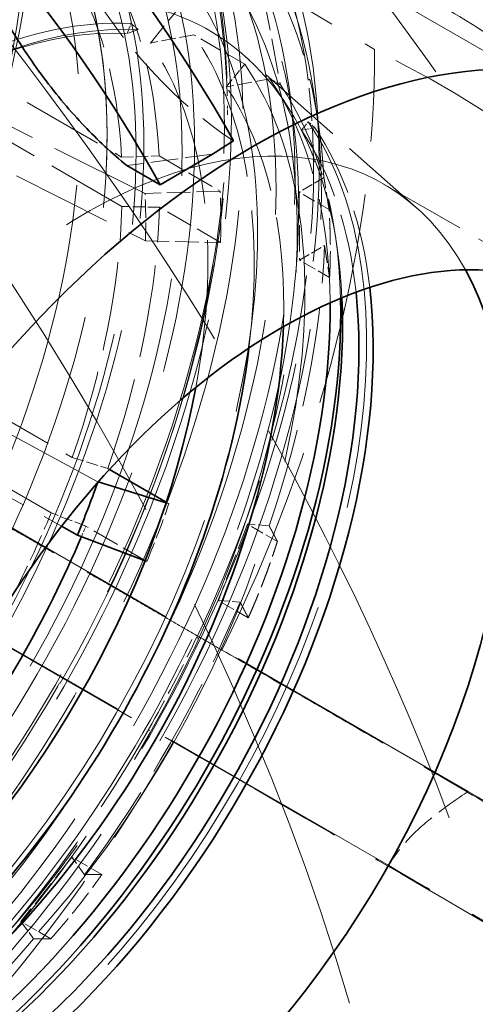
# Model space of a CAD drawing. Units: millimetres. Extents: x 1334 to 7334, y 458 to 4802.
# Drawn here: x 7175 to 7209, y 3373 to 3447 of the extents above; entities that cross this region are included whole.
import ezdxf

# ---------------------------------------------------------------- set-up
doc = ezdxf.new("R2010")
doc.units = ezdxf.units.MM
doc.header["$LTSCALE"] = 15
doc.linetypes.add('DASHED', pattern=[0.2068, 0.1655, -0.0413])
doc.layers.add('Hidden (ISO)', color=1, linetype='DASHED', lineweight=18, true_color=0xff0000)
doc.layers.add('Visible (ISO)', color=7, linetype='Continuous', lineweight=35)

msp = doc.modelspace()

# ---------------------------------------------------------------- linework, layer by layer
at = {"layer": 'Hidden (ISO)', "ltscale": 7.603730201721191}
for p, q in [((7218.988777109212, 3439.724518946514), (7176.625170323838, 3464.183158727929)), ((7202.695810988374, 3383.662145169505), (7160.332204203287, 3408.120784950719))]:
    msp.add_line(p, q, dxfattribs=at)
at = {"layer": 'Hidden (ISO)', "ltscale": 4.717781066894531}
for p, q in [((7175.8002036598, 3460.538771256463), (7201.622454971566, 3445.095628457452)), ((7160.51922301258, 3407.958532496407), (7186.472779571637, 3392.967197170517))]:
    msp.add_line(p, q, dxfattribs=at)
at = {"layer": 'Hidden (ISO)', "ltscale": 0.6700289845466614}
msp.add_line((7184.756231229107, 3445.586142439773), (7188.004484036092, 3449.586940839462), dxfattribs=at)
at = {"layer": 'Hidden (ISO)', "ltscale": 1.071035146713257}
msp.add_line((7193.270475524933, 3449.171245271439), (7194.548607544353, 3442.43656447688), dxfattribs=at)
at = {"layer": 'Hidden (ISO)', "ltscale": 0.1044807359576225}
for p, q in [((7183.01694863822, 3446.308336651814), (7183.294622576226, 3447.060130356025)), ((7196.126508270587, 3439.021509929114), (7196.633432572283, 3439.645876952095))]:
    msp.add_line(p, q, dxfattribs=at)
at = {"layer": 'Hidden (ISO)', "ltscale": 0.1055250689387321}
for p, q in [((7183.829848777083, 3446.601776485193), (7183.294622576226, 3447.060130356025)), ((7196.633432572283, 3439.645876952095), (7197.131123283989, 3439.208386833599))]:
    msp.add_line(p, q, dxfattribs=at)
at = {"layer": 'Hidden (ISO)', "ltscale": 0.1359598487615585}
for p, q in [((7183.829848777083, 3446.601776485193), (7183.01694863822, 3446.308336651814)), ((7197.131123283989, 3439.208386833599), (7196.126508270587, 3439.021509929114))]:
    msp.add_line(p, q, dxfattribs=at)
at = {"layer": 'Hidden (ISO)', "ltscale": 0.4441623389720917}
for p, q in [((7188.036498223782, 3446.196332546104), (7184.756231229107, 3445.586142439773)), ((7193.749921015768, 3442.897686359157), (7190.469654021094, 3442.287496252824))]:
    msp.add_line(p, q, dxfattribs=at)
at = {"layer": 'Hidden (ISO)', "ltscale": 0.6850757598876953}
msp.add_line((7191.853852660434, 3443.992381934511), (7188.036498223782, 3446.196332546104), dxfattribs=at)
at = {"layer": 'Hidden (ISO)', "ltscale": 2.459354400634766}
for p, q in [((7168.881420423389, 3444.913159497746), (7182.583903751425, 3437.002027059738)), ((7182.614331219016, 3433.2824595561), (7168.91184789098, 3441.193591994108)), ((7165.172794928646, 3422.293788620087), (7178.875278256683, 3414.382656182079)), ((7177.283402375095, 3410.20956522367), (7163.580919047059, 3418.120697661678))]:
    msp.add_line(p, q, dxfattribs=at)
at = {"layer": 'Hidden (ISO)', "ltscale": 2.700914144515991}
msp.add_line((7204.771102715507, 3433.199839302295), (7191.835570436952, 3444.624917974023), dxfattribs=at)
at = {"layer": 'Hidden (ISO)', "ltscale": 0.285466343164444}
msp.add_line((7190.469654021094, 3442.287496252824), (7191.853852660434, 3443.99238193451), dxfattribs=at)
at = {"layer": 'Hidden (ISO)', "ltscale": 3.053350448608398}
for p, q in [((7184.353860185524, 3434.258844132894), (7166.200727269006, 3443.29797314748)), ((7166.22889572764, 3439.854555352446), (7184.383058260484, 3430.689562184958)), ((7180.795078145114, 3412.553387230089), (7162.767439121601, 3422.357919198616))]:
    msp.add_line(p, q, dxfattribs=at)
at = {"layer": 'Hidden (ISO)', "ltscale": 0.1432559937238693}
msp.add_line((7194.548607544353, 3442.43656447688), (7193.749921015768, 3442.897686359157), dxfattribs=at)
at = {"layer": 'Hidden (ISO)', "ltscale": 0.001858549192547798}
for p, q in [((7196.625420158593, 3442.797383461353), (7196.636331924983, 3442.79108352991)), ((7188.237514787712, 3400.843264345752), (7188.24842654046, 3400.83696441173))]:
    msp.add_line(p, q, dxfattribs=at)
at = {"layer": 'Hidden (ISO)', "ltscale": 0.02229340933263302}
for p, q in [((7196.761087949731, 3442.864465793138), (7196.636331924983, 3442.791083529909)), ((7188.337471731276, 3400.787469471079), (7188.24842654046, 3400.83696441173))]:
    msp.add_line(p, q, dxfattribs=at)
at = {"layer": 'Hidden (ISO)', "ltscale": 0.3808267116546631}
msp.add_line((7197.397212264369, 3439.605328296943), (7197.101788920292, 3441.567937840469), dxfattribs=at)
at = {"layer": 'Hidden (ISO)', "ltscale": 0.1524662226438522}
msp.add_line((7190.557689358724, 3440.174070782839), (7190.557689358724, 3440.868092876587), dxfattribs=at)
at = {"layer": 'Hidden (ISO)', "ltscale": 0.3588793575763702}
for p, q in [((7182.583903751425, 3437.002027059738), (7185.41014139504, 3437.091596098567)), ((7185.441798255261, 3433.221743039227), (7182.614331219016, 3433.2824595561)), ((7178.875278256683, 3414.382656182079), (7181.551672445964, 3413.558311246053)), ((7179.895478346939, 3409.216610551951), (7177.283402375095, 3410.20956522367))]:
    msp.add_line(p, q, dxfattribs=at)
at = {"layer": 'Hidden (ISO)', "ltscale": 0.8248693943023682}
for p, q in [((7185.41014139504, 3437.091596098567), (7190.006335472753, 3434.437982210552)), ((7190.037992332974, 3430.568129151211), (7185.441798255261, 3433.221743039227)), ((7184.491672424651, 3406.562996663936), (7179.895478346939, 3409.216610551951))]:
    msp.add_line(p, q, dxfattribs=at)
at = {"layer": 'Hidden (ISO)', "ltscale": 0.00185854930896312}
for p, q in [((7197.043476244185, 3436.633034904549), (7197.03256447878, 3436.639334815239)), ((7184.621354559129, 3393.88982756821), (7184.610442793724, 3393.896127478904))]:
    msp.add_line(p, q, dxfattribs=at)
at = {"layer": 'Hidden (ISO)', "ltscale": 0.022110715508461}
for p, q in [((7197.043476244185, 3436.633034904549), (7197.167214462533, 3436.705818487775)), ((7184.621354559129, 3393.88982756821), (7184.70967328591, 3393.840736425834))]:
    msp.add_line(p, q, dxfattribs=at)
at = {"layer": 'Hidden (ISO)', "ltscale": 0.3359009325504303}
for p, q in [((7197.823372965631, 3435.452329542105), (7195.95147667535, 3434.351268598665)), ((7195.993356298959, 3429.231746666236), (7197.865252589241, 3430.332807609677)), ((7193.693335811555, 3409.24500607997), (7192.063426769472, 3409.367118879847)), ((7189.872407657138, 3403.62337833307), (7191.502316699241, 3403.501265533192)), ((7179.801024064355, 3382.977564909359), (7178.849835081954, 3384.290131426398)), ((7175.012999035474, 3379.461202906298), (7175.964188017863, 3378.148636389276))]:
    msp.add_line(p, q, dxfattribs=at)
at = {"layer": 'Hidden (ISO)', "ltscale": 2.665185689926147}
msp.add_line((7202.309666284689, 3434.972748924948), (7217.158908689607, 3426.399534825206), dxfattribs=at)
at = {"layer": 'Hidden (ISO)', "ltscale": 0.7178587317466736}
for p, q in [((7190.006335472753, 3434.437982210551), (7184.353860185524, 3434.258844132893)), ((7184.383058260484, 3430.689562184958), (7190.037992332974, 3430.568129151211))]:
    msp.add_line(p, q, dxfattribs=at)
at = {"layer": 'Hidden (ISO)', "ltscale": 0.4043042361736298}
for p, q in [((7198.204554662482, 3433.050453416289), (7195.95147667535, 3434.351268598665)), ((7198.246434286094, 3427.930931483859), (7195.993356298959, 3429.231746666236)), ((7194.316504756546, 3408.066303697504), (7192.063426769472, 3409.367118879847)), ((7192.125485644241, 3402.322563150711), (7189.872407657138, 3403.62337833307)), ((7181.102913069061, 3382.989316244035), (7178.849835081953, 3384.290131426398)), ((7177.26607702255, 3378.160387723954), (7175.012999035474, 3379.461202906298))]:
    msp.add_line(p, q, dxfattribs=at)
at = {"layer": 'Hidden (ISO)', "ltscale": 0.7994857430458069}
for p, q in [((7195.95147667535, 3434.351268598665), (7195.993356298959, 3429.231746666236)), ((7192.063426769472, 3409.367118879847), (7189.87240765714, 3403.62337833307)), ((7178.849835081953, 3384.290131426398), (7175.012999035474, 3379.461202906298))]:
    msp.add_line(p, q, dxfattribs=at)
at = {"layer": 'Hidden (ISO)', "ltscale": 0.1827845722436905}
msp.add_line((7198.789922315012, 3430.353026163182), (7198.648088276369, 3431.295283582644), dxfattribs=at)
at = {"layer": 'Hidden (ISO)', "ltscale": 2.850531578063965}
msp.add_line((7161.293747964555, 3418.494648629545), (7178.073651279864, 3409.209530580643), dxfattribs=at)
at = {"layer": 'Hidden (ISO)', "ltscale": 10.18121337890625}
msp.add_line((7164.019817128579, 3415.034270673939), (7208.683684613888, 3389.247574758245), dxfattribs=at)
at = {"layer": 'Hidden (ISO)', "ltscale": 0.02317686192691326}
msp.add_line((7181.551672445964, 3413.558311246053), (7181.681356009964, 3413.483438405467), dxfattribs=at)
at = {"layer": 'Hidden (ISO)', "ltscale": 0.005267642904073}
msp.add_line((7180.835096957509, 3412.541061203723), (7180.795078145114, 3412.553387230089), dxfattribs=at)
at = {"layer": 'Hidden (ISO)', "ltscale": 0.02823574468493462}
msp.add_line((7186.147866523676, 3410.904697358037), (7185.936607526183, 3410.969766354775), dxfattribs=at)
at = {"layer": 'Hidden (ISO)', "ltscale": 0.03499864414334297}
msp.add_line((7185.952319666114, 3411.01759638889), (7186.147866523676, 3410.904697358037), dxfattribs=at)
at = {"layer": 'Hidden (ISO)', "ltscale": 0.01910061575472355}
msp.add_line((7184.351961145485, 3406.616106515577), (7184.491672424651, 3406.562996663936), dxfattribs=at)
at = {"layer": 'Hidden (ISO)', "ltscale": 13.67230892181396}
msp.add_ellipse((6706.755229670885, 3324.966403213946), major_axis=(540, 3.653327640407163e-13), ratio=0.5773502691896256, start_param=0, end_param=0.785398163397443, dxfattribs=at)
at = {"layer": 'Hidden (ISO)', "ltscale": 12.96337413787842}
msp.add_ellipse((6706.75522967089, 3324.966403213946), major_axis=(511.9999999999999, 3.037570195374429e-11), ratio=0.5773502691896258, start_param=3.926990816987001, end_param=7.068583470576795, dxfattribs=at)
at = {"layer": 'Hidden (ISO)', "ltscale": 12.98414897918701}
msp.add_ellipse((6706.75522967089, 3324.966403213946), major_axis=(499.9999999999999, 2.967626144823043e-11), ratio=0.5773502691896258, start_param=3.926990816987001, end_param=7.068583470576794, dxfattribs=at)
at = {"layer": 'Hidden (ISO)', "ltscale": 13.86929130554199}
msp.add_ellipse((6706.755229670883, 3334.764362185078), major_axis=(540.0000000000033, 0), ratio=0.5773502691896257, start_param=0.2176609547053836, end_param=0.536346443235491, dxfattribs=at)
at = {"layer": 'Hidden (ISO)', "ltscale": 12.66967296600342}
msp.add_ellipse((7146.32816019554, 3415.332162308093), major_axis=(-31.2749999999763, -54.1698890066729), ratio=0.5773502691896208, dxfattribs=at)
at = {"layer": 'Hidden (ISO)', "ltscale": 12.49750232696533}
msp.add_ellipse((7146.929200959514, 3414.985151261219), major_axis=(30.85000000000128, 53.43376741349942), ratio=0.5773502691896208, dxfattribs=at)
at = {"layer": 'Hidden (ISO)', "ltscale": 13.70269107818604}
msp.add_ellipse((7134.985238013242, 3421.881001483441), major_axis=(27.06000000000112, 46.86929485281343), ratio=0.5773502691896208, dxfattribs=at)
at = {"layer": 'Hidden (ISO)', "ltscale": 12.43167304992676}
msp.add_ellipse((7148.343414521887, 3414.168654680291), major_axis=(30.68750000000127, 53.15230915726946), ratio=0.577350269189621, dxfattribs=at)
at = {"layer": 'Hidden (ISO)', "ltscale": 13.58791160583496}
msp.add_ellipse((7147.6363077407, 3414.576902970755), major_axis=(30.18750000000125, 52.28628375348504), ratio=0.577350269189621, dxfattribs=at)
at = {"layer": 'Hidden (ISO)', "ltscale": 13.58369159698486}
msp.add_ellipse((7135.898335173004, 3421.353824592456), major_axis=(26.82500000000111, 46.46226291303475), ratio=0.577350269189621, dxfattribs=at)
at = {"layer": 'Hidden (ISO)', "ltscale": 13.52672386169434}
for centre, major_axis, ratio in [((7141.659580477072, 3418.027568065284), (-26.7125000000011, -46.26740719718325), 0.5773502691896208), ((7143.713540067717, 3416.841713942721), (26.71250000000112, 46.26740719718326), 0.5773502691896207), ((7145.903896126793, 3415.577111282392), (26.71250000000112, 46.26740719718326), 0.5773502691896207)]:
    msp.add_ellipse(centre, major_axis=major_axis, ratio=ratio, dxfattribs=at)
at = {"layer": 'Hidden (ISO)', "ltscale": 12.87394046783447}
msp.add_ellipse((7147.6363077407, 3414.576902970755), major_axis=(-28.60131142265117, -49.53892454712946), ratio=0.5773502691896207, dxfattribs=at)
at = {"layer": 'Hidden (ISO)', "ltscale": 13.36847972869873}
for centre in [(7153.646715380786, 3411.106792501812), (7155.626614368109, 3409.963697288513)]:
    msp.add_ellipse(centre, major_axis=(29.70000000000123, 51.44190898479521), ratio=0.577350269189621, dxfattribs=at)
at = {"layer": 'Hidden (ISO)', "ltscale": 13.798903465271}
msp.add_ellipse((7145.725264799799, 3415.680244127117), major_axis=(27.25000000000113, 47.1983845062515), ratio=0.5773502691896208, dxfattribs=at)
at = {"layer": 'Hidden (ISO)', "ltscale": 12.57514762878418}
msp.add_ellipse((7147.6363077407, 3414.576902970755), major_axis=(27.93750000000117, 48.3891694364551), ratio=0.5773502691896208, dxfattribs=at)
at = {"layer": 'Hidden (ISO)', "ltscale": 12.91161060333252}
msp.add_ellipse((7153.646715380786, 3411.106792501812), major_axis=(28.68500000000119, 49.68387741511282), ratio=0.5773502691896208, dxfattribs=at)
at = {"layer": 'Hidden (ISO)', "ltscale": 7.028275012969971}
msp.add_ellipse((7119.705589883832, 3430.702710444079), major_axis=(40.25000000000163, 69.71504500464664), ratio=0.5773502691896207, start_param=4.819273704823823, end_param=5.507188350788711, dxfattribs=at)
at = {"layer": 'Hidden (ISO)', "ltscale": 5.120722770690918}
for major_axis, ratio, start_param, end_param in [((30.6875000000013, 53.15230915726951), 0.577350269189621, 5.635195489446443, 6.292586514186095), ((30.6875000000013, 53.15230915726951), 0.5773502691896208, 4.849797326048918, 5.507188350788725), ((30.68749999999805, 53.15230915727125), 0.5773502691896207, 4.064399162651359, 4.721790187391133)]:
    msp.add_ellipse((7153.646715380786, 3411.106792501812), major_axis=major_axis, ratio=ratio, start_param=start_param, end_param=end_param, dxfattribs=at)
at = {"layer": 'Hidden (ISO)', "ltscale": 6.529651165008545}
msp.add_ellipse((7122.416000886821, 3429.137853921888), major_axis=(37.75000000005969, 65.38491798582524), ratio=0.5773502691896206, start_param=4.82575219258397, end_param=5.507188350788722, dxfattribs=at)
at = {"layer": 'Hidden (ISO)', "ltscale": 12.57464122772217}
msp.add_ellipse((7157.26003103265, 3409.020643737542), major_axis=(27.25500000000114, 47.20704476028938), ratio=0.5773502691896207, start_param=0.2886538873198221, end_param=6.013333833861232, dxfattribs=at)
at = {"layer": 'Hidden (ISO)', "ltscale": 13.81473827362061}
msp.add_ellipse((7155.768035724346, 3409.88204763042), major_axis=(26.20000000000109, 45.37973115830421), ratio=0.5773502691896208, start_param=0.288653887319823, end_param=6.013333833861206, dxfattribs=at)
at = {"layer": 'Hidden (ISO)', "ltscale": 11.99349498748779}
msp.add_ellipse((7164.960423879771, 3404.57481985439), major_axis=(24.225000000001, 41.95893081335569), ratio=0.5773502691896208, start_param=5.550339444143937, end_param=10.15762382380507, dxfattribs=at)
at = {"layer": 'Hidden (ISO)', "ltscale": 13.01590919494629}
msp.add_ellipse((7161.481458516334, 3406.583401443472), major_axis=(24.68500000000102, 42.75567418483737), ratio=0.5773502691896207, start_param=0.2886538873198359, end_param=6.013333833861244, dxfattribs=at)
at = {"layer": 'Hidden (ISO)', "ltscale": 2.817673206329346}
for major_axis, ratio, start_param, end_param in [((25.75000000000108, 44.60030829489821), 0.577350269189621, 5.553439576004743, 5.984535901207069), ((25.75000000000094, 44.60030829489799), 0.5773502691896208, 5.029840800415371, 5.460937125649054)]:
    msp.add_ellipse((7149.050521303074, 3413.760406389827), major_axis=major_axis, ratio=ratio, start_param=start_param, end_param=end_param, dxfattribs=at)
at = {"layer": 'Hidden (ISO)', "ltscale": 2.708245038986206}
for major_axis, start_param, end_param in [((24.75000000000097, 42.86825748732925), 5.55343957600475, 5.984535901207062), ((24.75000000000107, 42.86825748732942), 5.029840800415371, 5.46093712564906)]:
    msp.add_ellipse((7147.6363077407, 3414.576902970755), major_axis=major_axis, ratio=0.5773502691896208, start_param=start_param, end_param=end_param, dxfattribs=at)
at = {"layer": 'Hidden (ISO)', "ltscale": 3.019956111907959}
for major_axis, ratio, start_param, end_param in [((28.74187500000116, 49.78238780479327), 0.5773502691896207, 5.562013907932943, 5.975961569242411), ((28.74187500000116, 49.78238780479327), 0.5773502691896208, 5.038415132334324, 5.452362793644985), ((28.74187500000128, 49.78238780479345), 0.5773502691896206, 4.514816356735486, 4.928764018046366), ((28.7418749999982, 49.78238780479498), 0.5773502691896208, 3.991217581137823, 4.405165242447401)]:
    msp.add_ellipse((7157.26003103265, 3409.020643737542), major_axis=major_axis, ratio=ratio, start_param=start_param, end_param=end_param, dxfattribs=at)
at = {"layer": 'Hidden (ISO)', "ltscale": 14.43879127502441}
msp.add_ellipse((7163.377526871667, 3405.488705868118), major_axis=(24.68500000000102, 42.75567418483737), ratio=0.5773502691896207, start_param=0.2886538873198367, end_param=3.917507827862981, dxfattribs=at)
at = {"layer": 'Hidden (ISO)', "ltscale": 14.35913848876953}
msp.add_ellipse((7164.176213400253, 3405.027583985841), major_axis=(-24.68500000000102, -42.75567418483737), ratio=0.577350269189621, start_param=3.430246540909629, end_param=7.039081676123144, dxfattribs=at)
at = {"layer": 'Hidden (ISO)', "ltscale": 2.300080060958862}
msp.add_ellipse((7191.913565915331, 3457.881421226885), major_axis=(12.67503687405737, -21.5486296604052), ratio=0.5718970460491937, start_param=4.707732361163503, end_param=5.432664497252327, dxfattribs=at)
at = {"layer": 'Hidden (ISO)', "ltscale": 13.97157096862793}
msp.add_ellipse((7161.481458516334, 3406.583401443472), major_axis=(23.56000000000098, 40.80711702632241), ratio=0.577350269189621, start_param=0.2886538873198287, end_param=3.967755236170465, dxfattribs=at)
at = {"layer": 'Hidden (ISO)', "ltscale": 12.63995838165283}
msp.add_ellipse((7167.138312765826, 3403.317415119761), major_axis=(23.97200000000097, 41.52072195904076), ratio=0.5773502691896207, start_param=0.2886538873198395, end_param=6.013333833861216, dxfattribs=at)
at = {"layer": 'Hidden (ISO)', "ltscale": 13.38201332092285}
msp.add_ellipse((7167.138312765826, 3403.317415119761), major_axis=(23.56000000000098, 40.80711702632241), ratio=0.577350269189621, start_param=0.2886538873198287, end_param=3.812508442327398, dxfattribs=at)
at = {"layer": 'Hidden (ISO)', "ltscale": 13.54042053222656}
msp.add_ellipse((7167.719002916749, 3402.98215350481), major_axis=(-23.90454265214259, -41.40388240520618), ratio=0.577350269189621, start_param=3.430246540909617, end_param=6.944422465466342, dxfattribs=at)
at = {"layer": 'Hidden (ISO)', "ltscale": 4.18023681640625}
msp.add_ellipse((7157.664104079679, 3408.787352055066), major_axis=(24.68500000000106, 42.75567418483742), ratio=0.577350269189621, start_param=5.346183568406738, end_param=6.013333833861234, dxfattribs=at)
at = {"layer": 'Hidden (ISO)', "ltscale": 4.484857559204102}
msp.add_ellipse((7155.768035724346, 3409.88204763042), major_axis=(23.56000000000096, 40.80711702632237), ratio=0.5773502691896211, start_param=5.263390336730176, end_param=6.013333833861234, dxfattribs=at)
at = {"layer": 'Hidden (ISO)', "ltscale": 6.464951038360596}
for major_axis, ratio, start_param, end_param in [((37.42562467365158, 64.8230834397647), 0.5773502691896207, 4.826656555075656, 5.507188350788721), ((37.42562467364761, 64.82308343976675), 0.577350269189621, 4.041258391678097, 4.721790187391138)]:
    msp.add_ellipse((7148.69696791248, 3413.964530535059), major_axis=major_axis, ratio=ratio, start_param=start_param, end_param=end_param, dxfattribs=at)
at = {"layer": 'Hidden (ISO)', "ltscale": 5.746616840362549}
for centre, major_axis, ratio, start_param, end_param in [((7139.53144278066, 3402.859673227334), (94.99682152692178, 0.7771098907566972), 0.5827524649341936, 0.3770731671407557, 0.8536925414214291), ((7143.558226608439, 3416.715410629782), (82.52902519943999, -47.05273636708538), 0.007675940306202413, 0.5517157926269078, 1.028335166908209)]:
    msp.add_ellipse(centre, major_axis=major_axis, ratio=ratio, start_param=start_param, end_param=end_param, dxfattribs=at)
at = {"layer": 'Hidden (ISO)', "ltscale": 3.170874834060669}
msp.add_ellipse((7163.377526871667, 3405.488705868118), major_axis=(24.68500000000099, 42.75567418483732), ratio=0.577350269189621, start_param=5.507270132906413, end_param=6.013333833861244, dxfattribs=at)
at = {"layer": 'Hidden (ISO)', "ltscale": 3.045437812805176}
msp.add_ellipse((7164.176213400253, 3405.027583985841), major_axis=(24.68500000000099, 42.75567418483733), ratio=0.5773502691896208, start_param=5.527288938236055, end_param=6.013333833861244, dxfattribs=at)
at = {"layer": 'Hidden (ISO)', "ltscale": 0.02240743674337864}
for centre, major_axis, ratio, start_param, end_param in [((7196.042438244255, 3443.279214595547), (-1.016284490165962, -0.008468174822784207), 0.5826311950154798, 2.176876759953828, 2.351367012801973), ((7187.618724837681, 3401.202211628479), (-0.8829783203552014, 0.5032446330750242), 0.007550478030860045, 2.351606888661774, 2.526097141777708)]:
    msp.add_ellipse(centre, major_axis=major_axis, ratio=ratio, start_param=start_param, end_param=end_param, dxfattribs=at)
at = {"layer": 'Hidden (ISO)', "ltscale": 0.9970263242721558}
for centre, major_axis, ratio, start_param, end_param in [((7153.635803615321, 3411.113092412537), (30.68750000000294, 53.15230915727239), 0.5773502691896206, 5.507188350788645, 5.635195489878715), ((7153.635803615326, 3411.113092412538), (30.68749999999888, 53.15230915726534), 0.577350269189621, 4.721790187391205, 4.849797326481196)]:
    msp.add_ellipse(centre, major_axis=major_axis, ratio=ratio, start_param=start_param, end_param=end_param, dxfattribs=at)
at = {"layer": 'Hidden (ISO)', "ltscale": 3.326859474182129}
msp.add_ellipse((7161.481458516334, 3406.583401443472), major_axis=(23.56000000000101, 40.80711702632244), ratio=0.5773502691896208, start_param=5.457022724598936, end_param=6.013333833861235, dxfattribs=at)
at = {"layer": 'Hidden (ISO)', "ltscale": 13.83279991149902}
msp.add_ellipse((7179.809666284688, 3396.001605754648), major_axis=(22.50000000000093, 38.97114317029938), ratio=0.577350269189621, start_param=5.946899566489434, end_param=9.76106370145951, dxfattribs=at)
at = {"layer": 'Hidden (ISO)', "ltscale": 2.398422479629517}
msp.add_ellipse((7167.138312765826, 3403.317415119761), major_axis=(23.56000000000102, 40.80711702632248), ratio=0.5773502691896207, start_param=5.612269518441982, end_param=6.013333833861205, dxfattribs=at)
at = {"layer": 'Hidden (ISO)', "ltscale": 2.374770164489746}
msp.add_ellipse((7167.719002916749, 3402.98215350481), major_axis=(23.90454265214259, 41.40388240520618), ratio=0.5773502691896211, start_param=5.621948148892804, end_param=6.013333833861208, dxfattribs=at)
at = {"layer": 'Hidden (ISO)', "ltscale": 0.02222567424178123}
for centre, major_axis, ratio, start_param, end_param in [((7196.460107681345, 3437.114066778235), (0.9999665423904922, 0.008180104113243792), 0.5827524649341937, 5.317136372396744, 5.493042140559592), ((7184.002566504723, 3394.248984716297), (0.8687265810468973, -0.4952919617588851), 0.00767594030620242, 5.4917789978925, 5.667684766053751)]:
    msp.add_ellipse(centre, major_axis=major_axis, ratio=ratio, start_param=start_param, end_param=end_param, dxfattribs=at)
at = {"layer": 'Hidden (ISO)', "ltscale": 0.5575623512268066}
msp.add_ellipse((7150.818288256042, 3412.739785663669), major_axis=(23.74999999999896, 41.13620667975699), ratio=0.5773502691896208, start_param=5.460937125649043, end_param=5.553439576004761, dxfattribs=at)
at = {"layer": 'Hidden (ISO)', "ltscale": 0.6045234203338623}
for centre, major_axis, start_param, end_param in [((7153.646715380785, 3411.106792501811), (-25.75000000000453, -44.60030829489805), 2.319344472059498, 2.41184692241521), ((7153.646715380785, 3411.106792501812), (-25.7500000000016, -44.60030829489912), 1.795745696469872, 1.888248146825578)]:
    msp.add_ellipse(centre, major_axis=major_axis, ratio=0.5773502691896208, start_param=start_param, end_param=end_param, dxfattribs=at)
at = {"layer": 'Hidden (ISO)', "ltscale": 0.01324354764074087}
msp.add_ellipse((7150.818288257989, 3412.739785663648), major_axis=(23.74999999845395, 41.13620667708094), ratio=0.577350269189621, start_param=5.027627434542684, end_param=5.029840800415546, dxfattribs=at)
at = {"layer": 'Hidden (ISO)', "ltscale": 0.8253107666969299}
msp.add_ellipse((7147.636307740701, 3414.576902970755), major_axis=(24.75000000000067, 42.86825748732873), ratio=0.577350269189621, start_param=4.805954964985429, end_param=4.937338350059675, dxfattribs=at)
at = {"layer": 'Hidden (ISO)', "ltscale": 0.1091922521591187}
msp.add_ellipse((7149.050521303084, 3413.760406389826), major_axis=(25.74999999999264, 44.60030829488363), ratio=0.5773502691896207, start_param=4.92061752725271, end_param=4.937338350059677, dxfattribs=at)
at = {"layer": 'Hidden (ISO)', "ltscale": 5.586363792419434}
msp.add_ellipse((7169.698956292148, 3411.056932827888), major_axis=(56.46722776803728, -32.19397751432125), ratio=0.00767594030620249, start_param=0.135973699059714, end_param=0.813145949706211, dxfattribs=at)
at = {"layer": 'Hidden (ISO)', "ltscale": 5.994181156158447}
msp.add_ellipse((7165.818458096412, 3404.250660587232), major_axis=(56.46722776803743, -32.19397751432133), ratio=0.007675940306202379, start_param=0.1369360944330169, end_param=0.8635425827331972, dxfattribs=at)
at = {"layer": 'Hidden (ISO)', "ltscale": 5.728986263275146}
msp.add_ellipse((7179.979605589994, 3395.903491250984), major_axis=(33.73616523511312, 58.43275223975993), ratio=0.5773502691896206, start_param=4.052776263725393, end_param=4.721790187391135, dxfattribs=at)
at = {"layer": 'Hidden (ISO)', "ltscale": 12.44678497314453}
msp.add_open_spline([(7116.079200961745, 3361.551383846546), (7119.370731912761, 3359.651017566469), (7123.173925838031, 3358.647491488156), (7131.452943596946, 3358.506654041165), (7135.941157710758, 3359.404705741043), (7145.173285844617, 3363.030302195347), (7149.921189743435, 3365.789324681231), (7159.15210303739, 3372.879583348649), (7163.63323724029, 3377.212142260061), (7171.874164146934, 3387.001420729861), (7175.633411639593, 3392.454911638365), (7182.058549194033, 3403.935602994296), (7184.723901665496, 3409.960440040506), (7188.693887183193, 3421.984606700054), (7189.997062814064, 3427.981770738748), (7191.099066453351, 3439.355697624671), (7190.896103712656, 3444.730132128955), (7188.975099812221, 3454.30252739762), (7187.259575597264, 3458.504465114661), (7182.912126766525, 3464.627729774911), (7180.525877639271, 3466.83312415372), (7177.779200961648, 3468.418918673372)], degree=3, knots=[4.702987773448918, 4.702987773448918, 4.702987773448918, 4.702987773448918, 5.013022085925075, 5.013022085925075, 5.329829432096809, 5.329829432096809, 5.652100984931614, 5.652100984931614, 5.974759627249636, 5.974759627249636, 6.296954472848205, 6.296954472848205, 6.618975046480064, 6.618975046480064, 6.941226010052318, 6.941226010052318, 7.263938215990946, 7.263938215990946, 7.585866768075641, 7.585866768075641, 7.844580426897223, 7.844580426897223, 7.844580426897223, 7.844580426897223], dxfattribs=at)
at = {"layer": 'Hidden (ISO)', "ltscale": 14.62941646575928}
msp.add_open_spline([(7181.427237828605, 3436.08793169828), (7181.667908509919, 3441.014496146614), (7181.231007836783, 3445.634596547769), (7178.986676960894, 3453.764103191246), (7177.189739581303, 3457.290082547443), (7172.456208700205, 3462.705195935559), (7169.58313466392, 3464.658378621109), (7163.134041454603, 3466.893283699878), (7159.584557004388, 3467.202368010298), (7151.97783448273, 3466.258558499279), (7147.897860228966, 3464.919894470057), (7142.37059318274, 3462.085152014213), (7140.916046025689, 3461.243208109951), (7139.470445099721, 3460.311697274646)], degree=3, knots=[0.7180158565171164, 0.7180158565171164, 0.7180158565171164, 0.7180158565171164, 1.044321774184934, 1.044321774184934, 1.36686577387573, 1.36686577387573, 1.671980808201347, 1.671980808201347, 1.972728127754212, 1.972728127754212, 2.29100545048507, 2.29100545048507, 2.404774383059422, 2.404774383059422, 2.404774383059422, 2.404774383059422], dxfattribs=at)
at = {"layer": 'Hidden (ISO)', "ltscale": 12.61893939971924}
msp.add_open_spline([(7121.664608601847, 3357.345151784376), (7125.001461144353, 3355.418619071258), (7128.8572673131, 3354.401589773086), (7137.25083745042, 3354.260399008774), (7141.801016625398, 3355.171655161613), (7151.160060630024, 3358.849069733969), (7155.972899145989, 3361.646683227848), (7165.330087509969, 3368.835589681913), (7169.872541758004, 3373.228176812275), (7178.22631180963, 3383.152890446968), (7182.037062988875, 3388.681764560156), (7188.550176813594, 3400.320954696307), (7191.251986193534, 3406.428880082331), (7195.276144147286, 3418.61852003235), (7196.597025506829, 3424.698040064609), (7197.713894616943, 3436.227609351535), (7197.508088339614, 3441.675302095926), (7195.561137298912, 3451.377712433095), (7193.822508318059, 3455.636380483502), (7189.416783337679, 3461.842499302135), (7186.998349816158, 3464.077736057691), (7184.214608601751, 3465.684929797636)], degree=3, knots=[4.702987773448513, 4.702987773448513, 4.702987773448513, 4.702987773448513, 5.013152223543797, 5.013152223543797, 5.330007755238909, 5.330007755238909, 5.652250174477766, 5.652250174477766, 5.974872270440696, 5.974872270440696, 6.297036844613826, 6.297036844613826, 6.619029652919337, 6.619029652919337, 6.941249779764495, 6.941249779764495, 7.263924975903933, 7.263924975903933, 7.585828338785327, 7.585828338785327, 7.844580426897629, 7.844580426897629, 7.844580426897629, 7.844580426897629], dxfattribs=at)
at = {"layer": 'Hidden (ISO)', "ltscale": 14.46226978302002}
msp.add_open_spline([(7126.375928943158, 3360.606418505772), (7129.43659177333, 3358.839343996873), (7132.971785091044, 3357.904606663016), (7140.667273441331, 3357.765597213177), (7144.839813252662, 3358.596386690875), (7153.425396765239, 3361.958007086625), (7157.842509538597, 3364.52043600313), (7166.430160763494, 3371.108159380906), (7170.598927193531, 3375.134927619828), (7178.265023614032, 3384.234284386303), (7181.761907167996, 3389.303765332451), (7187.738885324181, 3399.977046201616), (7190.218522359053, 3405.578621311549), (7193.912547410308, 3416.759846795404), (7195.125528104768, 3422.33747918548), (7196.151805193787, 3432.918545256909), (7195.963327877173, 3437.919794592351), (7194.174499677943, 3446.829875507137), (7192.576674392844, 3450.742820734634), (7188.526089172096, 3456.444018384315), (7186.303792275591, 3458.497390252468), (7183.745928943161, 3459.974173335997)], degree=3, knots=[4.702987773378172, 4.702987773378172, 4.702987773378172, 4.702987773378172, 5.012301854244526, 5.012301854244526, 5.328839331222437, 5.328839331222437, 5.651271746757026, 5.651271746757026, 5.974133571590663, 5.974133571590663, 6.296496772953284, 6.296496772953284, 6.618671713671651, 6.618671713671651, 6.94109407254173, 6.94109407254173, 7.26401190914455, 7.26401190914455, 7.586079837535933, 7.586079837535933, 7.844580426967965, 7.844580426967965, 7.844580426967965, 7.844580426967965], dxfattribs=at)
at = {"layer": 'Hidden (ISO)', "ltscale": 13.13888645172119}
msp.add_open_spline([(7180.457375552567, 3455.094728361014), (7177.708379776329, 3456.681861812428), (7174.482739771472, 3457.463186247239), (7167.469958470611, 3457.279299269542), (7163.722752916114, 3456.386709860516), (7156.086931441663, 3453.056279082979), (7152.208756343291, 3450.660541205287), (7144.655120444441, 3444.588148821337), (7140.980937527139, 3440.913409361437), (7134.212971103975, 3432.643461436429), (7131.121731752726, 3428.047405587005), (7125.848321719242, 3418.406536162329), (7123.667821377359, 3413.362946575928), (7120.442244748217, 3403.357248161456), (7119.396467139778, 3398.396708027061), (7118.53065269928, 3389.08108667352), (7118.70818100696, 3384.72676807444), (7120.226538184653, 3377.053727967102), (7121.568831509282, 3373.743525736342), (7124.926533742127, 3368.886067357813), (7126.799516475062, 3367.139952290488), (7128.957375552565, 3365.894111771218)], degree=3, knots=[1.561395119788381, 1.561395119788381, 1.561395119788381, 1.561395119788381, 1.901477071488005, 1.901477071488005, 2.225121871210949, 2.225121871210949, 2.540532947075656, 2.540532947075656, 2.855924121003496, 2.855924121003496, 3.172141513014089, 3.172141513014089, 3.488621359101159, 3.488621359101159, 3.804666259030313, 3.804666259030313, 4.11985181880316, 4.11985181880316, 4.436036134924251, 4.436036134924251, 4.702987773378174, 4.702987773378174, 4.702987773378174, 4.702987773378174], dxfattribs=at)
at = {"layer": 'Hidden (ISO)', "ltscale": 5.748216152191162}
for points, knots in [([(7227.312810965753, 3430.142708020227), (7226.476918986806, 3431.359514877214), (7225.583487790269, 3432.532514286775), (7223.579635190892, 3434.944419292314), (7222.356208749252, 3436.282477226878), (7219.653589319032, 3438.947334977236), (7218.174311663472, 3440.274105331284), (7215.021366469096, 3442.845566755545), (7213.347200958221, 3444.090664221372), (7209.89839328891, 3446.442813282913), (7208.123826505778, 3447.54990252579), (7204.782809241585, 3449.478839742639), (7203.080056015358, 3450.395643725133), (7201.279628329941, 3451.291509137458)], [32.54967825193938, 32.54967825193938, 32.54967825193938, 32.54967825193938, 33.18662113298377, 33.18662113298377, 33.93419511786519, 33.93419511786519, 34.68176910274661, 34.68176910274661, 35.42934308762803, 35.42934308762803, 36.17691707250945, 36.17691707250945, 36.84681666577193, 36.84681666577193, 36.84681666577193, 36.84681666577193]), ([(7217.681573407537, 3383.910414348982), (7216.665370463168, 3384.506790238099), (7215.610545300937, 3385.124450075768), (7213.298486040999, 3386.475848548783), (7211.919919336147, 3387.280085240511), (7208.94604927485, 3389.01159824846), (7207.350680491741, 3389.938911306843), (7204.01327311074, 3391.875657849981), (7202.270707342643, 3392.885397262617), (7198.733247961723, 3394.9325051576), (7196.938409791121, 3395.969842699465), (7193.597392526926, 3397.898779916314), (7191.91091705705, 3398.871593937374), (7190.145758593405, 3399.888817012826)], [32.5496782519397, 32.5496782519397, 32.5496782519397, 32.5496782519397, 33.18662113298396, 33.18662113298396, 33.93419511786541, 33.93419511786541, 34.68176910274687, 34.68176910274687, 35.42934308762833, 35.42934308762833, 36.17691707250978, 36.17691707250978, 36.84681666577226, 36.84681666577226, 36.84681666577226, 36.84681666577226])]:
    msp.add_open_spline(points, degree=3, knots=knots, dxfattribs=at)
at = {"layer": 'Hidden (ISO)', "ltscale": 0.8365584015846252}
msp.add_open_spline([(7189.430687219932, 3437.217545815926), (7187.332283628999, 3436.94142883829), (7185.178238481736, 3436.655168862566), (7182.99378484556, 3436.354536255654)], degree=3, dxfattribs=at)
at = {"layer": 'Hidden (ISO)', "ltscale": 0.5256750583648682}
for points, weights in [([(7198.204554662482, 3433.050453416289), (7198.018532490552, 3434.223082751794), (7197.823372965631, 3435.452329542105)], [1.000892928932968, 1.000724354937233, 1]), ([(7197.865252589241, 3430.332807609677), (7198.060412114286, 3429.103560818584), (7198.246434286094, 3427.930931483858)], [1, 1.000724355029506, 1.000892929047269]), ([(7194.316504756545, 3408.066303697504), (7194.012336175914, 3408.641737984398), (7193.693335811555, 3409.24500607997)], [1.000892929297622, 1.000724355231083, 1]), ([(7191.502316699241, 3403.501265533192), (7191.821317063109, 3402.897997438552), (7192.125485644241, 3402.322563150711)], [1, 1.000724355061843, 1.000892929087576]), ([(7181.102913069061, 3382.989316244035), (7180.467370258781, 3382.983530515816), (7179.801024064355, 3382.977564909359)], [1.000892929289704, 1.000724355224752, 1]), ([(7175.964188017863, 3378.148636389276), (7176.630534213261, 3378.154601995744), (7177.26607702255, 3378.160387723954)], [1, 1.000724355391917, 1.000892929497112])]:
    msp.add_rational_spline(points, weights, degree=2, dxfattribs=at)
at = {"layer": 'Hidden (ISO)', "ltscale": 0.8001250624656677}
for points, weights in [([(7198.246434286094, 3427.930931483859), (7198.379722815217, 3430.401648675921), (7198.204554662482, 3433.050453416289)], [1.024118946665178, 1.025812560184512, 1.024118946665159]), ([(7192.125485644241, 3402.322563150712), (7193.375223541322, 3405.105389649955), (7194.316504756545, 3408.066303697504)], [1.024118946664808, 1.025812560183984, 1.024118946664484]), ([(7177.26607702255, 3378.160387723954), (7179.338723386736, 3380.485808209844), (7181.102913069061, 3382.989316244035)], [1.024118946664526, 1.025812560184045, 1.024118946664885])]:
    msp.add_rational_spline(points, weights, degree=2, dxfattribs=at)
at = {"layer": 'Hidden (ISO)', "ltscale": 4.717788696289062}
msp.add_rational_spline([(7190.14575859347, 3399.888817012791), (7177.226489059977, 3407.351285990786), (7164.193994911599, 3414.879155784579)], [1.000035561863026, 1.000030448425359, 1.000006511636073], degree=2, dxfattribs=at)
at = {"layer": 'Hidden (ISO)', "ltscale": 1.094088077545166}
msp.add_open_spline([(7208.683684613888, 3389.247574758245), (7207.833667950024, 3388.686685487996), (7207.00807716934, 3388.106762520771), (7205.549017297656, 3386.964315914968), (7204.907320091277, 3386.4120914034), (7203.714945507662, 3385.172301908169), (7203.164603356076, 3384.484392292934), (7202.695810988374, 3383.662145169505)], degree=3, knots=[-2.119765152315486, -2.119765152315486, -2.119765152315486, -2.119765152315486, -1.785669095034078, -1.785669095034078, -1.501711622384392, -1.501711622384392, -1.217754149734706, -1.217754149734706, -1.217754149734706, -1.217754149734706], dxfattribs=at)
at = {"layer": 'Visible (ISO)'}
for p, q in [((7185.501785338772, 3434.906541495693), (7189.430687220125, 3437.217545815358)), ((7185.501785338772, 3434.906541495693), (7182.99378484556, 3436.354536255654)), ((7181.681356009964, 3413.483438405467), (7185.952319666114, 3411.01759638889)), ((7185.936607526183, 3410.969766354775), (7180.835096957509, 3412.541061203723)), ((7178.073651279864, 3409.209530580643), (7179.267520480964, 3408.548906007374)), ((7179.267520480964, 3408.548906007374), (7184.351961145485, 3406.616106515577))]:
    msp.add_line(p, q, dxfattribs=at)
for centre, major_axis, ratio, start_param, end_param in [((7161.716015580709, 3424.575692688003), (31.57916876437417, 56.81334438449457), 0.8164604991100871, 5.450568885234804, 6.127741135880934), ((7165.670171148324, 3422.377812113587), (31.57916876437421, 56.81334438449473), 0.8164604991100868, 5.451531280605899, 6.178137768907132), ((7157.753101318749, 3421.493263349988), (-32.95509587254918, 56.02643711705346), 0.5718970460491926, 4.674770831635799, 5.401377321615621), ((7152.213164514436, 3418.234638352426), (32.9550958725458, -56.02643711705533), 0.5718970460491938, 1.532215784360517, 2.209388035002203), ((7179.809666284688, 3396.001605754648), (-22.50000000000093, -38.97114317029942), 0.5773502691896208, 0.3362857406901291, 2.805306912899641), ((7167.138312765826, 3403.317415119761), (23.55999999999855, 40.80711702632382), 0.5773502691896208, 3.812508442327097, 5.61226951844171), ((7167.719002916749, 3402.98215350481), (-23.90454265214505, -41.40388240520475), 0.577350269189621, 0.66123715828709, 2.480355495303325), ((7163.377526871667, 3405.488705868118), (24.68499999999849, 42.75567418483887), 0.5773502691896208, 3.917507827862716, 5.50727013290616), ((7164.176213400253, 3405.027583985841), (-24.68500000000357, -42.7556741848359), 0.577350269189621, 0.755896368943799, 2.385696284646512), ((7164.960423879771, 3404.57481985439), (24.22499999999848, 41.95893081335713), 0.5773502691896208, 3.874438516625169, 5.550339444143624), ((7161.481458516334, 3406.583401443472), (23.55999999999856, 40.80711702632384), 0.5773502691896207, 3.967755236170209, 5.457022724598706), ((7157.664104079679, 3408.787352055066), (24.68499999999847, 42.75567418483887), 0.5773502691896211, 4.078594392362477, 5.346183568406604), ((7155.768035724346, 3409.88204763042), (23.55999999999852, 40.80711702632376), 0.577350269189621, 4.161387624039087, 5.263390336730052), ((7150.81828825604, 3412.739785663668), (23.7500000000012, 41.13620667976086), 0.5773502691896206, 4.937338350059672, 5.027627434542654), ((7149.050521303074, 3413.760406389827), (25.75000000000102, 44.60030829489813), 0.577350269189621, 4.521552043325773, 4.920617527252726), ((6706.755229670886, 3334.764362185079), (539.9999999999986, -1.665334536937735e-14), 0.5773502691896256, 3.926990816987239, 6.500846261884969)]:
    msp.add_ellipse(centre, major_axis=major_axis, ratio=ratio, start_param=start_param, end_param=end_param, dxfattribs=at)
for centre, major_axis in [((7192.479605589958, 3388.686612886134), (30.07500000005126, 52.09142803772016)), ((7194.658908689606, 3387.428391654907), (22.50000000000093, 38.97114317029942))]:
    msp.add_ellipse(centre, major_axis=major_axis, ratio=0.5773502691896208, dxfattribs=at)
msp.add_open_spline([(7182.99378484556, 3436.354536255654), (7181.864757011601, 3437.272960407525), (7180.761181964877, 3438.308735059144), (7178.769947341818, 3440.402827231096), (7177.704432406967, 3441.657232265079), (7175.713267304195, 3444.327032300076), (7174.787586003564, 3445.742391509028), (7174.004144491238, 3447.086360744823), (7173.999160809166, 3447.09491717007), (7173.994176750096, 3447.103480029656)], degree=3, knots=[-6.945989704415803, -6.945989704415803, -6.945989704415803, -6.945989704415803, -6.498198450995616, -6.498198450995616, -6.034466206575478, -6.034466206575478, -5.570733962155339, -5.570733962155339, -5.567765053260986, -5.567765053260986, -5.567765053260986, -5.567765053260986], dxfattribs=at)
msp.add_open_spline([(7191.011203974644, 3438.219737685674), (7190.474463946436, 3437.904022554763), (7189.947876092709, 3437.570106720808), (7189.4306872204, 3437.217545815195)], degree=3, dxfattribs=at)

doc.saveas('drawing.dxf')
